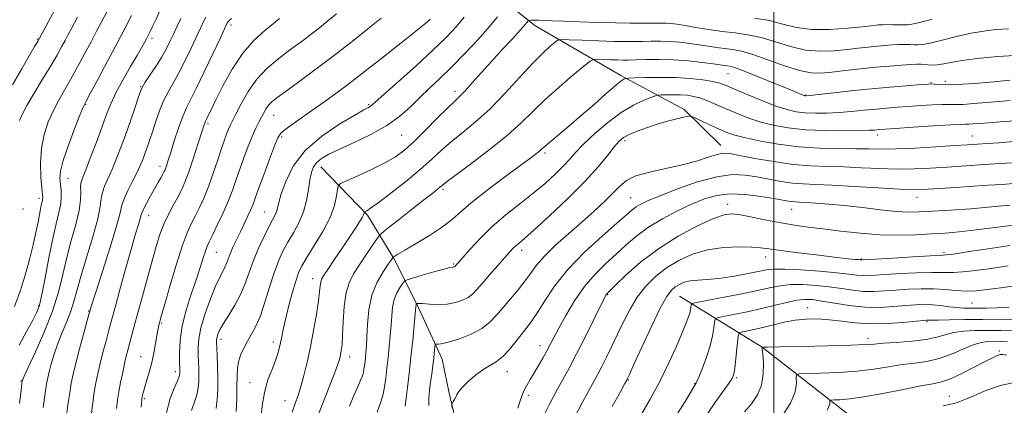
# Model space of a CAD drawing. Extents: x 2112300 to 2115200, y 294800 to 297700.
# Drawn here: x 2114259 to 2114574, y 296013 to 296137 of the extents above; entities that cross this region are included whole.
import ezdxf

# ---------------------------------------------------------------- set-up
doc = ezdxf.new("R2010")
doc.units = 0
doc.header["$MEASUREMENT"] = 0
for name, color, linetype, lineweight in [('BREAKLINE DTM HARD', 7, 'Continuous', 0), ('CONTOUR INDEX', 41, 'Continuous', 13), ('CONTOUR INTERMEDIATE', 44, 'Continuous', 0), ('GRID LINE', 7, 'Continuous', 0), ('SPOT ELEVATION DTM', 2, 'Continuous', 13)]:
    doc.layers.add(name, color=color, linetype=linetype, lineweight=lineweight)

msp = doc.modelspace()

# ---------------------------------------------------------------- linework, layer by layer
at = {"layer": 'BREAKLINE DTM HARD'}
for points in [[(2114315.52, 296232.78, 956.52), (2114332.84, 296215.29, 950.51), (2114352.56, 296197.16, 943.62), (2114374.44, 296171.21, 938.2), (2114400.98, 296152.84, 931.96), (2114423.43, 296134.75, 925.4), (2114450.96, 296118.78, 920.34), (2114471.25, 296107.83, 916.27), (2114483.02, 296096.4, 914.7)], [(2114354.99, 296089.5, 927.28), (2114369.89, 296074.03, 923.76), (2114378.29, 296060.16, 919.89), (2114385.67, 296045.6, 915.95), (2114393.78, 296027.98, 913.26), (2114395.99, 296017.09, 912.14), (2114398.9, 296004.85, 911.65), (2114399.77, 295992.24, 910.04), (2114400.7, 295975.54, 909.85), (2114402.3, 295959.87, 908.99)], [(2114469.75, 296048.09, 903.01), (2114496.27, 296031.77, 895.99), (2114524.92, 296009.34, 890.7), (2114543.24, 295993.57, 885.05), (2114567.41, 295973.8, 879.77), (2114576.42, 295964.72, 877.47)]]:
    msp.add_polyline3d(points, dxfattribs=at)
at = {"layer": 'CONTOUR INDEX', "flags": 128}
for points, elevation in [([(2114256.881, 296044.843), (2114258.703, 296049.739), (2114260.327, 296054.87), (2114261.719, 296059.899), (2114262.852, 296064.521), (2114263.741, 296068.55), (2114264.407, 296071.832), (2114264.878, 296074.269), (2114265.206, 296075.993), (2114265.446, 296077.197), (2114265.643, 296078.054), (2114265.794, 296078.67), (2114265.888, 296079.135), (2114265.91, 296079.617), (2114265.836, 296080.606), (2114265.643, 296082.672), (2114265.356, 296086.175), (2114265.205, 296090.645), (2114265.47, 296095.402), (2114266.348, 296099.878), (2114267.703, 296103.947), (2114269.316, 296107.596), (2114271.017, 296110.87), (2114272.831, 296114.063), (2114274.834, 296117.53), (2114277.052, 296121.495), (2114279.315, 296125.651), (2114281.404, 296129.562), (2114283.174, 296132.927), (2114284.778, 296135.996), (2114286.445, 296139.158)], 950), ([(2114321.443, 296012.114), (2114321.779, 296015.002), (2114321.938, 296018.367), (2114321.956, 296021.997), (2114321.873, 296025.653), (2114321.742, 296028.979), (2114321.616, 296031.591), (2114321.547, 296033.245), (2114321.568, 296034.242), (2114321.707, 296035.022), (2114322.018, 296035.982), (2114322.648, 296037.352), (2114323.768, 296039.322), (2114325.457, 296042.004), (2114327.419, 296045.204), (2114329.268, 296048.654), (2114330.728, 296052.147), (2114331.988, 296055.722), (2114333.347, 296059.484), (2114335.008, 296063.44), (2114336.774, 296067.217), (2114338.349, 296070.348), (2114339.501, 296072.508), (2114340.27, 296073.954), (2114340.757, 296075.086), (2114341.093, 296076.314), (2114341.517, 296078.081), (2114342.292, 296080.841), (2114343.705, 296084.867), (2114346.122, 296089.706), (2114349.933, 296094.727), (2114355.236, 296099.355), (2114360.979, 296103.241), (2114365.819, 296106.092), (2114368.758, 296107.738), (2114370.166, 296108.505), (2114370.758, 296108.838), (2114371.262, 296109.222), (2114372.458, 296110.286), (2114375.142, 296112.693), (2114379.768, 296116.821), (2114385.42, 296121.903), (2114390.846, 296126.883), (2114395.071, 296130.957), (2114398.256, 296134.325), (2114400.844, 296137.438)], 930), ([(2114281.481, 296010.5), (2114281.92, 296014.114), (2114282.411, 296017.342), (2114282.955, 296020.381), (2114283.581, 296023.408), (2114284.322, 296026.596), (2114285.188, 296030.03), (2114286.082, 296033.428), (2114286.886, 296036.421), (2114287.544, 296038.864), (2114288.26, 296041.516), (2114289.306, 296045.363), (2114290.848, 296051.006), (2114292.641, 296057.503), (2114294.337, 296063.529), (2114295.655, 296068.036), (2114296.576, 296071.078), (2114297.149, 296072.984), (2114297.46, 296074.121), (2114297.74, 296074.996), (2114298.259, 296076.152), (2114299.201, 296077.976), (2114300.418, 296080.223), (2114301.677, 296082.493), (2114302.781, 296084.447), (2114303.675, 296086.015), (2114304.341, 296087.187), (2114304.78, 296087.992), (2114305.072, 296088.607), (2114305.318, 296089.243), (2114305.62, 296090.142), (2114306.101, 296091.652), (2114306.886, 296094.152), (2114308.041, 296097.807), (2114309.395, 296101.936), (2114310.72, 296105.647), (2114311.89, 296108.39), (2114313.196, 296110.984), (2114315.036, 296114.591), (2114317.621, 296119.919), (2114320.434, 296125.861), (2114322.774, 296130.857), (2114324.122, 296133.744), (2114324.688, 296134.956), (2114324.863, 296135.328), (2114324.977, 296135.555), (2114325.113, 296135.785), (2114325.29, 296136.031), (2114325.587, 296136.353), (2114326.311, 296137.01)], 940), ([(2114364.07, 296012.892), (2114365.544, 296016.286), (2114366.772, 296019.06), (2114367.689, 296021.173), (2114368.257, 296022.642), (2114368.571, 296023.717), (2114368.758, 296024.705), (2114368.923, 296025.855), (2114369.086, 296027.164), (2114369.244, 296028.572), (2114369.395, 296030.098), (2114369.541, 296032.09), (2114369.685, 296034.976), (2114369.872, 296039.006), (2114370.324, 296043.705), (2114371.305, 296048.419), (2114372.947, 296052.576), (2114374.851, 296055.933), (2114376.486, 296058.329), (2114377.45, 296059.69), (2114377.868, 296060.284), (2114377.991, 296060.464), (2114378.041, 296060.533), (2114378.108, 296060.597), (2114378.25, 296060.711), (2114378.603, 296060.967), (2114379.61, 296061.601), (2114381.794, 296062.89), (2114385.428, 296064.991), (2114389.779, 296067.592), (2114393.869, 296070.266), (2114397.044, 296072.732), (2114399.965, 296075.301), (2114403.62, 296078.434), (2114408.631, 296082.379), (2114414.153, 296086.535), (2114418.974, 296090.093), (2114422.175, 296092.446), (2114424.009, 296093.808), (2114425.021, 296094.601), (2114425.745, 296095.234), (2114426.67, 296096.071), (2114428.277, 296097.467), (2114430.908, 296099.681), (2114434.366, 296102.584), (2114438.317, 296105.954), (2114442.404, 296109.523), (2114446.176, 296112.843), (2114449.159, 296115.424), (2114451.017, 296116.918), (2114451.973, 296117.57), (2114452.388, 296117.766), (2114452.677, 296117.84), (2114453.453, 296117.893), (2114455.382, 296117.97), (2114458.897, 296118.092), (2114463.504, 296118.171), (2114468.476, 296118.097), (2114473.165, 296117.793), (2114477.231, 296117.328), (2114480.414, 296116.808), (2114482.649, 296116.278), (2114484.663, 296115.554), (2114487.377, 296114.394), (2114491.406, 296112.669), (2114496.131, 296110.716), (2114500.622, 296108.986), (2114504.197, 296107.827), (2114507.156, 296107.172), (2114510.047, 296106.85), (2114513.306, 296106.719), (2114516.935, 296106.745), (2114520.827, 296106.923), (2114524.863, 296107.236), (2114528.874, 296107.62), (2114532.681, 296108), (2114536.177, 296108.318), (2114539.561, 296108.589), (2114543.102, 296108.846), (2114546.942, 296109.107), (2114550.7, 296109.33), (2114553.866, 296109.458), (2114556.144, 296109.464), (2114558.109, 296109.44), (2114560.549, 296109.506), (2114564.016, 296109.748), (2114568.099, 296110.097), (2114572.149, 296110.451), (2114575.669, 296110.732)], 920), ([(2114418.003, 296012.24), (2114418.902, 296014.938), (2114419.537, 296016.79), (2114420.152, 296018.253), (2114420.95, 296019.728), (2114421.961, 296021.395), (2114423.174, 296023.38), (2114424.552, 296025.738), (2114425.963, 296028.245), (2114427.251, 296030.609), (2114428.344, 296032.683), (2114429.508, 296034.912), (2114431.092, 296037.884), (2114433.356, 296041.971), (2114436.188, 296046.669), (2114439.386, 296051.257), (2114442.762, 296055.175), (2114446.18, 296058.523), (2114449.518, 296061.566), (2114452.731, 296064.52), (2114456.072, 296067.412), (2114459.872, 296070.224), (2114464.326, 296072.919), (2114469.083, 296075.398), (2114473.66, 296077.544), (2114477.737, 296079.245), (2114481.654, 296080.393), (2114485.916, 296080.884), (2114490.812, 296080.688), (2114495.759, 296080.069), (2114499.959, 296079.368), (2114502.824, 296078.858), (2114504.612, 296078.547), (2114505.794, 296078.377), (2114506.832, 296078.29), (2114508.166, 296078.226), (2114510.231, 296078.121), (2114513.366, 296077.92), (2114517.534, 296077.589), (2114522.602, 296077.097), (2114528.338, 296076.45), (2114534.098, 296075.785), (2114539.138, 296075.276), (2114543.021, 296075.053), (2114546.532, 296075.088), (2114550.766, 296075.309), (2114556.479, 296075.658), (2114563.078, 296076.114), (2114569.633, 296076.671), (2114575.488, 296077.275)], 910), ([(2114467.321, 296007.677), (2114471.533, 296014.4), (2114473.977, 296018.311), (2114475.156, 296020.376), (2114475.965, 296022.201), (2114477.092, 296025.023), (2114478.407, 296028.579), (2114479.58, 296032.233), (2114480.353, 296035.435), (2114480.778, 296037.981), (2114480.983, 296039.75), (2114481.177, 296040.713), (2114481.886, 296041.19), (2114483.721, 296041.591), (2114487.065, 296042.238), (2114491.417, 296043.121), (2114496.05, 296044.14), (2114500.344, 296045.189), (2114504.108, 296046.126), (2114507.255, 296046.799), (2114509.819, 296047.089), (2114512.303, 296046.998), (2114515.332, 296046.561), (2114519.349, 296045.854), (2114524.081, 296045.11), (2114529.075, 296044.604), (2114533.921, 296044.531), (2114538.378, 296044.763), (2114542.246, 296045.091), (2114545.416, 296045.337), (2114548.129, 296045.437), (2114550.717, 296045.356), (2114553.419, 296045.088), (2114556.12, 296044.739), (2114558.612, 296044.44), (2114560.778, 296044.291), (2114562.853, 296044.256), (2114565.163, 296044.268), (2114567.973, 296044.284), (2114571.315, 296044.357), (2114575.162, 296044.567)], 900), ([(2114554.177, 296013.038), (2114556.222, 296013.417), (2114557.541, 296013.722), (2114559.022, 296014.204), (2114561.07, 296015.002), (2114563.968, 296016.226), (2114567.883, 296017.879), (2114572.507, 296019.526), (2114577.415, 296020.626)], 890)]:
    msp.add_lwpolyline(points, dxfattribs=dict(at, elevation=elevation))
at = {"layer": 'CONTOUR INTERMEDIATE', "flags": 128}
for points, elevation in [([(2114256.258, 296115.769), (2114259.182, 296120.878), (2114261.726, 296125.299), (2114263.309, 296128.029), (2114264.094, 296129.361), (2114264.426, 296129.911), (2114264.6, 296130.2), (2114264.699, 296130.372), (2114264.756, 296130.477), (2114264.902, 296130.748), (2114265.662, 296132.146), (2114267.659, 296135.815), (2114271.209, 296142.334)], 954), ([(2114258.338, 296032.445), (2114260.669, 296036.78), (2114262.717, 296040.472), (2114264.038, 296042.987), (2114264.876, 296045.274), (2114265.646, 296048.655), (2114266.669, 296054.005), (2114267.879, 296060.419), (2114269.117, 296066.545), (2114270.233, 296071.327), (2114271.12, 296074.891), (2114271.681, 296077.66), (2114271.86, 296079.999), (2114271.771, 296082.053), (2114271.568, 296083.912), (2114271.43, 296085.752), (2114271.633, 296088.097), (2114272.48, 296091.558), (2114274.119, 296096.424), (2114276.099, 296101.698), (2114277.816, 296106.063), (2114278.882, 296108.671), (2114279.776, 296110.552), (2114281.196, 296113.205), (2114283.622, 296117.695), (2114286.666, 296123.36), (2114289.728, 296129.104), (2114292.309, 296134.016), (2114294.336, 296137.921)], 948), ([(2114258.489, 296104.308), (2114259.296, 296106.319), (2114260.816, 296109.128), (2114263.152, 296113.068), (2114265.885, 296117.573), (2114268.472, 296121.856), (2114270.483, 296125.295), (2114271.964, 296127.942), (2114273.08, 296130.019), (2114274.038, 296131.837), (2114275.22, 296134.071), (2114277.052, 296137.486)], 952), ([(2114258.512, 296013.789), (2114258.87, 296017.036), (2114259.109, 296019.041), (2114259.254, 296020.169), (2114259.334, 296020.756), (2114259.374, 296021.016), (2114259.399, 296021.13), (2114259.496, 296021.387), (2114259.998, 296022.501), (2114261.298, 296025.29), (2114263.609, 296030.254), (2114266.415, 296036.619), (2114269.019, 296043.29), (2114270.908, 296049.408), (2114272.299, 296055.041), (2114273.592, 296060.49), (2114275.065, 296065.938), (2114276.501, 296071.094), (2114277.56, 296075.549), (2114278.013, 296078.995), (2114278.071, 296081.531), (2114278.054, 296083.359), (2114278.252, 296084.768), (2114278.819, 296086.416), (2114279.877, 296089.049), (2114281.467, 296093.133), (2114283.315, 296098.002), (2114285.064, 296102.709), (2114286.482, 296106.568), (2114287.823, 296109.936), (2114289.462, 296113.434), (2114291.635, 296117.468), (2114294.006, 296121.595), (2114296.098, 296125.157), (2114297.554, 296127.669), (2114298.487, 296129.335), (2114299.129, 296130.533), (2114299.692, 296131.615), (2114300.303, 296132.841), (2114301.07, 296134.449), (2114302.077, 296136.612), (2114303.315, 296139.262)], 946), ([(2114273.434, 296008.88), (2114273.993, 296013.301), (2114274.547, 296017.179), (2114275.057, 296020.247), (2114275.654, 296023.116), (2114276.513, 296026.619), (2114277.724, 296031.258), (2114279.049, 296036.218), (2114280.164, 296040.352), (2114280.89, 296042.999), (2114281.62, 296045.427), (2114282.891, 296049.39), (2114285.024, 296055.994), (2114287.49, 296063.755), (2114289.546, 296070.54), (2114290.675, 296074.796), (2114291.268, 296077.279), (2114291.943, 296079.318), (2114293.15, 296081.941), (2114294.674, 296084.937), (2114296.13, 296087.793), (2114297.226, 296090.126), (2114298.035, 296092.085), (2114298.725, 296093.953), (2114299.437, 296095.982), (2114300.223, 296098.303), (2114301.113, 296101.013), (2114302.131, 296104.143), (2114303.287, 296107.449), (2114304.582, 296110.616), (2114306.024, 296113.458), (2114307.646, 296116.296), (2114309.483, 296119.577), (2114311.521, 296123.561), (2114313.539, 296127.745), (2114315.269, 296131.437), (2114316.515, 296134.125), (2114317.39, 296136.009), (2114318.081, 296137.467)], 942), ([(2114297.46, 296012.567), (2114297.558, 296014.058), (2114297.595, 296014.674), (2114297.623, 296015.026), (2114297.666, 296015.344), (2114297.743, 296015.761), (2114297.881, 296016.416), (2114298.142, 296017.467), (2114298.598, 296019.079), (2114299.284, 296021.354), (2114300.097, 296024.155), (2114300.897, 296027.288), (2114301.572, 296030.53), (2114302.111, 296033.564), (2114302.529, 296036.049), (2114302.843, 296037.746), (2114303.082, 296038.832), (2114303.278, 296039.589), (2114303.501, 296040.403), (2114303.977, 296042.083), (2114304.969, 296045.546), (2114306.626, 296051.274), (2114308.639, 296058.031), (2114310.583, 296064.145), (2114312.143, 296068.383), (2114313.434, 296071.25), (2114314.683, 296073.687), (2114316.063, 296076.471), (2114317.547, 296079.729), (2114319.053, 296083.421), (2114320.507, 296087.449), (2114321.848, 296091.459), (2114323.019, 296095.037), (2114323.979, 296097.861), (2114324.753, 296099.985), (2114325.381, 296101.557), (2114325.938, 296102.795), (2114326.643, 296104.211), (2114327.747, 296106.385), (2114329.446, 296109.69), (2114331.717, 296113.658), (2114334.483, 296117.611), (2114337.631, 296121.005), (2114340.912, 296123.824), (2114344.044, 296126.185), (2114346.822, 296128.216), (2114349.366, 296130.085), (2114351.873, 296131.974), (2114354.499, 296134.023), (2114357.229, 296136.223), (2114360.003, 296138.527)], 936), ([(2114305.533, 296010.886), (2114306.724, 296015.32), (2114307.987, 296018.691), (2114309.02, 296021.044), (2114309.597, 296022.472), (2114309.814, 296023.254), (2114309.844, 296023.715), (2114309.833, 296024.201), (2114309.804, 296025.128), (2114309.75, 296026.933), (2114309.709, 296029.926), (2114309.889, 296033.923), (2114310.542, 296038.618), (2114311.817, 296043.686), (2114313.444, 296048.742), (2114315.052, 296053.383), (2114316.342, 296057.275), (2114317.308, 296060.341), (2114318.016, 296062.574), (2114318.572, 296064.091), (2114319.218, 296065.515), (2114320.237, 296067.596), (2114321.798, 296070.842), (2114323.637, 296074.799), (2114325.377, 296078.773), (2114326.746, 296082.25), (2114327.88, 296085.442), (2114329.016, 296088.746), (2114330.329, 296092.412), (2114331.726, 296096.121), (2114333.052, 296099.411), (2114334.183, 296101.941), (2114335.138, 296103.855), (2114335.968, 296105.421), (2114336.727, 296106.855), (2114337.476, 296108.169), (2114338.281, 296109.325), (2114339.272, 296110.36), (2114340.852, 296111.627), (2114343.49, 296113.552), (2114347.507, 296116.456), (2114352.634, 296120.212), (2114358.449, 296124.587), (2114364.477, 296129.272), (2114370.003, 296133.663), (2114374.256, 296137.08)], 934), ([(2114327.873, 296011.203), (2114328.027, 296015.405), (2114328.103, 296019.387), (2114328.12, 296022.491), (2114328.215, 296024.912), (2114328.554, 296027.058), (2114329.262, 296029.253), (2114330.274, 296031.503), (2114331.482, 296033.73), (2114332.793, 296035.944), (2114334.174, 296038.495), (2114335.603, 296041.824), (2114337.062, 296046.172), (2114338.522, 296051), (2114339.955, 296055.572), (2114341.354, 296059.339), (2114342.8, 296062.494), (2114344.396, 296065.417), (2114346.183, 296068.432), (2114347.948, 296071.637), (2114349.417, 296075.078), (2114350.393, 296078.728), (2114351.005, 296082.285), (2114351.459, 296085.376), (2114351.953, 296087.731), (2114352.636, 296089.487), (2114353.651, 296090.884), (2114355.169, 296092.157), (2114357.49, 296093.526), (2114360.942, 296095.202), (2114365.659, 296097.345), (2114370.977, 296099.89), (2114376.037, 296102.717), (2114380.184, 296105.709), (2114383.597, 296108.759), (2114386.661, 296111.765), (2114389.731, 296114.695), (2114393.038, 296117.814), (2114396.784, 296121.458), (2114401.03, 296125.798), (2114405.286, 296130.338), (2114408.923, 296134.416), (2114411.463, 296137.506)], 928), ([(2114493.748, 296137.119), (2114498.548, 296136.319), (2114502.893, 296135.241), (2114507.222, 296134.171), (2114512.093, 296133.49), (2114517.797, 296133.46), (2114523.538, 296133.865), (2114528.255, 296134.367), (2114531.173, 296134.699), (2114532.677, 296134.867), (2114533.441, 296134.946), (2114534.07, 296134.998), (2114534.888, 296135.032), (2114536.153, 296135.041), (2114537.991, 296135.024), (2114540.023, 296134.99), (2114541.743, 296134.95), (2114542.888, 296134.948), (2114544.173, 296135.148), (2114546.56, 296135.746), (2114550.655, 296136.85)], 928), ([(2114266.065, 296012.488), (2114266.683, 296017.016), (2114267.132, 296020.012), (2114267.51, 296022.02), (2114267.97, 296023.926), (2114268.64, 296026.434), (2114269.561, 296029.51), (2114270.752, 296032.935), (2114272.187, 296036.498), (2114273.668, 296040.021), (2114274.953, 296043.331), (2114275.906, 296046.413), (2114276.813, 296049.863), (2114278.067, 296054.435), (2114279.9, 296060.53), (2114281.904, 296067.142), (2114283.512, 296072.918), (2114284.332, 296076.858), (2114284.668, 296079.4), (2114284.998, 296081.339), (2114285.701, 296083.354), (2114286.746, 296085.677), (2114288.003, 296088.421), (2114289.363, 296091.68), (2114290.812, 296095.446), (2114292.358, 296099.691), (2114293.97, 296104.27), (2114295.463, 296108.596), (2114296.613, 296111.967), (2114297.307, 296113.95), (2114297.875, 296115.186), (2114298.757, 296116.584), (2114300.252, 296118.822), (2114302.108, 296121.645), (2114303.931, 296124.564), (2114305.421, 296127.203), (2114306.645, 296129.628), (2114307.764, 296132.018), (2114308.908, 296134.507), (2114310.092, 296137.061)], 944), ([(2114289.53, 296012.185), (2114289.848, 296014.935), (2114290.275, 296017.505), (2114290.854, 296020.516), (2114291.511, 296023.71), (2114292.142, 296026.609), (2114292.674, 296028.888), (2114293.164, 296030.818), (2114293.699, 296032.824), (2114294.363, 296035.302), (2114295.232, 296038.535), (2114296.381, 296042.781), (2114297.836, 296048.121), (2114299.431, 296053.939), (2114300.954, 296059.444), (2114302.256, 296064.03), (2114303.453, 296067.831), (2114304.721, 296071.167), (2114306.179, 296074.29), (2114307.708, 296077.187), (2114309.129, 296079.778), (2114310.327, 296082.097), (2114311.446, 296084.624), (2114312.693, 296087.954), (2114314.192, 296092.395), (2114315.717, 296097.117), (2114316.96, 296101.001), (2114317.705, 296103.246), (2114318.111, 296104.317), (2114318.431, 296104.993), (2114318.916, 296105.996), (2114319.8, 296107.824), (2114321.314, 296110.92), (2114323.616, 296115.492), (2114326.575, 296120.812), (2114329.986, 296125.921), (2114333.605, 296130.045), (2114337.027, 296133.16), (2114339.81, 296135.426), (2114341.676, 296137.035)], 938), ([(2114313.521, 296011.557), (2114314.455, 296014.251), (2114315.232, 296016.579), (2114315.688, 296018.737), (2114315.876, 296020.811), (2114315.9, 296022.856), (2114315.853, 296024.927), (2114315.773, 296027.054), (2114315.683, 296029.262), (2114315.644, 296031.63), (2114315.862, 296034.441), (2114316.576, 296038.028), (2114317.922, 296042.526), (2114319.616, 296047.264), (2114321.268, 296051.37), (2114322.57, 296054.203), (2114323.525, 296056.032), (2114324.218, 296057.355), (2114324.745, 296058.612), (2114325.254, 296060.009), (2114325.907, 296061.693), (2114326.821, 296063.763), (2114327.943, 296066.144), (2114329.182, 296068.71), (2114330.437, 296071.325), (2114331.596, 296073.789), (2114332.541, 296075.886), (2114333.234, 296077.572), (2114333.942, 296079.491), (2114335.014, 296082.455), (2114336.657, 296086.925), (2114338.528, 296091.95), (2114340.143, 296096.226), (2114341.199, 296098.818), (2114342.11, 296100.254), (2114343.473, 296101.431), (2114345.74, 296103.074), (2114348.794, 296105.219), (2114352.375, 296107.728), (2114356.233, 296110.465), (2114360.145, 296113.294), (2114363.899, 296116.081), (2114367.363, 296118.743), (2114370.741, 296121.402), (2114374.318, 296124.234), (2114378.242, 296127.32), (2114382.109, 296130.354), (2114385.377, 296132.939), (2114387.644, 296134.778), (2114389.068, 296135.985), (2114389.95, 296136.781)], 932), ([(2114335.815, 296009.894), (2114336.275, 296013.765), (2114336.983, 296017.699), (2114338.024, 296021.305), (2114339.214, 296024.477), (2114340.302, 296027.178), (2114341.098, 296029.41), (2114341.647, 296031.334), (2114342.057, 296033.148), (2114342.438, 296035.077), (2114342.918, 296037.447), (2114343.63, 296040.609), (2114344.646, 296044.713), (2114345.807, 296049.103), (2114346.895, 296052.921), (2114347.798, 296055.611), (2114348.837, 296057.818), (2114350.443, 296060.487), (2114352.858, 296064.29), (2114355.578, 296068.791), (2114357.911, 296073.283), (2114359.337, 296077.155), (2114360.011, 296080.194), (2114360.261, 296082.289), (2114360.468, 296083.45), (2114361.232, 296084.177), (2114363.206, 296085.094), (2114366.767, 296086.66), (2114371.184, 296088.678), (2114375.447, 296090.787), (2114378.825, 296092.761), (2114381.714, 296094.911), (2114384.787, 296097.682), (2114388.488, 296101.308), (2114392.331, 296105.174), (2114395.6, 296108.453), (2114397.812, 296110.589), (2114399.419, 296112.115), (2114401.104, 296113.835), (2114403.41, 296116.369), (2114406.297, 296119.615), (2114409.584, 296123.285), (2114413.042, 296127.068), (2114416.261, 296130.55), (2114418.782, 296133.289), (2114420.283, 296134.976), (2114420.982, 296135.825), (2114421.233, 296136.181), (2114421.351, 296136.339), (2114421.505, 296136.4), (2114421.829, 296136.418), (2114422.437, 296136.433), (2114423.377, 296136.442), (2114424.678, 296136.431), (2114426.434, 296136.386), (2114428.987, 296136.298), (2114432.74, 296136.155), (2114437.877, 296135.96), (2114443.691, 296135.754), (2114449.256, 296135.589), (2114453.828, 296135.504), (2114457.402, 296135.486), (2114460.154, 296135.508), (2114462.271, 296135.544), (2114463.968, 296135.56), (2114465.47, 296135.523), (2114467.018, 296135.399), (2114468.928, 296135.151), (2114471.535, 296134.742), (2114475.045, 296134.161), (2114479.156, 296133.506), (2114483.437, 296132.9), (2114487.567, 296132.405), (2114491.653, 296131.828), (2114495.909, 296130.913), (2114500.486, 296129.529), (2114505.278, 296128.037), (2114510.114, 296126.922), (2114514.833, 296126.537), (2114519.302, 296126.706), (2114523.394, 296127.122), (2114527.016, 296127.53), (2114530.208, 296127.878), (2114533.044, 296128.167), (2114535.59, 296128.396), (2114537.89, 296128.564), (2114539.978, 296128.666), (2114541.878, 296128.704), (2114543.548, 296128.687), (2114544.935, 296128.627), (2114546.101, 296128.568), (2114547.584, 296128.674), (2114550.035, 296129.14), (2114553.864, 296130.074), (2114558.501, 296131.235), (2114563.129, 296132.297), (2114567.164, 296133.01), (2114570.954, 296133.441), (2114575.077, 296133.733)], 926), ([(2114345.769, 296010.976), (2114346.756, 296013.788), (2114347.647, 296016.334), (2114348.545, 296019.162), (2114349.53, 296022.71), (2114350.577, 296026.98), (2114351.633, 296031.86), (2114352.64, 296037.149), (2114353.515, 296042.275), (2114354.166, 296046.577), (2114354.541, 296049.565), (2114354.74, 296051.454), (2114354.903, 296052.636), (2114355.19, 296053.53), (2114355.849, 296054.672), (2114357.153, 296056.628), (2114359.241, 296059.742), (2114361.735, 296063.471), (2114364.124, 296067.052), (2114365.995, 296069.869), (2114367.321, 296071.905), (2114368.173, 296073.295), (2114368.631, 296074.171), (2114368.816, 296074.666), (2114368.858, 296074.915), (2114368.881, 296075.039), (2114368.962, 296075.117), (2114369.174, 296075.215), (2114369.661, 296075.465), (2114370.873, 296076.254), (2114373.334, 296078.035), (2114377.321, 296081.066), (2114382.109, 296084.836), (2114386.728, 296088.64), (2114390.462, 296091.936), (2114393.621, 296094.836), (2114396.771, 296097.614), (2114400.374, 296100.547), (2114404.471, 296103.92), (2114408.995, 296108.02), (2114413.818, 296112.949), (2114418.551, 296118.086), (2114422.74, 296122.625), (2114426.021, 296125.938), (2114428.385, 296128.109), (2114429.912, 296129.398), (2114430.834, 296130.05), (2114431.99, 296130.259), (2114434.372, 296130.203), (2114438.6, 296130.041), (2114443.809, 296129.851), (2114448.762, 296129.692), (2114452.529, 296129.608), (2114455.396, 296129.596), (2114457.957, 296129.638), (2114460.691, 296129.706), (2114463.635, 296129.738), (2114466.713, 296129.66), (2114469.852, 296129.421), (2114472.977, 296129.055), (2114476.014, 296128.619), (2114478.905, 296128.166), (2114481.637, 296127.738), (2114484.214, 296127.374), (2114486.72, 296127.055), (2114489.573, 296126.534), (2114493.27, 296125.507), (2114498.079, 296123.817), (2114503.333, 296121.904), (2114508.135, 296120.355), (2114511.87, 296119.614), (2114515.066, 296119.547), (2114518.532, 296119.877), (2114522.858, 296120.36), (2114527.739, 296120.888), (2114532.647, 296121.387), (2114537.111, 296121.794), (2114540.891, 296122.095), (2114543.804, 296122.292), (2114545.765, 296122.385), (2114547.073, 296122.385), (2114548.127, 296122.305), (2114549.27, 296122.176), (2114550.633, 296122.101), (2114552.293, 296122.199), (2114554.37, 296122.55), (2114557.162, 296123.084), (2114561.007, 296123.691), (2114566.05, 296124.276), (2114571.662, 296124.794), (2114577.015, 296125.211)], 924), ([(2114353.342, 296008.054), (2114355.357, 296013.276), (2114357.5, 296018.719), (2114359.3, 296023.329), (2114360.412, 296026.341), (2114360.979, 296028.134), (2114361.269, 296029.375), (2114361.504, 296030.701), (2114361.725, 296032.617), (2114361.928, 296035.599), (2114362.132, 296039.885), (2114362.463, 296044.756), (2114363.071, 296049.259), (2114364.072, 296052.697), (2114365.456, 296055.415), (2114367.18, 296058.018), (2114369.148, 296060.916), (2114371.057, 296063.755), (2114372.547, 296065.983), (2114373.47, 296067.289), (2114374.505, 296068.319), (2114376.538, 296069.954), (2114380.115, 296072.777), (2114384.421, 296076.174), (2114388.299, 296079.231), (2114390.863, 296081.248), (2114392.306, 296082.388), (2114393.09, 296083.026), (2114393.746, 296083.58), (2114395.075, 296084.624), (2114397.943, 296086.775), (2114402.852, 296090.406), (2114408.84, 296094.937), (2114414.582, 296099.543), (2114419.108, 296103.605), (2114422.885, 296107.312), (2114426.736, 296111.056), (2114431.198, 296115.055), (2114435.648, 296118.836), (2114439.171, 296121.752), (2114441.167, 296123.345), (2114442.273, 296123.918), (2114443.437, 296123.961), (2114445.354, 296123.887), (2114447.717, 296123.801), (2114449.963, 296123.729), (2114451.732, 296123.694), (2114453.454, 296123.704), (2114455.759, 296123.767), (2114459.111, 296123.869), (2114463.302, 296123.916), (2114467.957, 296123.797), (2114472.686, 296123.442), (2114477.025, 296122.959), (2114480.494, 296122.496), (2114482.765, 296122.171), (2114484.119, 296121.97), (2114484.991, 296121.847), (2114485.858, 296121.711), (2114487.37, 296121.291), (2114490.221, 296120.27), (2114494.76, 296118.482), (2114499.976, 296116.362), (2114504.514, 296114.491), (2114507.349, 296113.316), (2114508.763, 296112.729), (2114509.37, 296112.48), (2114509.689, 296112.361), (2114509.885, 296112.307), (2114510.031, 296112.288), (2114510.323, 296112.297), (2114511.455, 296112.406), (2114514.243, 296112.705), (2114519.192, 296113.249), (2114525.559, 296113.933), (2114532.289, 296114.616), (2114538.442, 296115.178), (2114543.543, 296115.6), (2114547.232, 296115.884), (2114549.336, 296116.035), (2114550.425, 296116.065), (2114551.254, 296115.986), (2114552.54, 296115.835), (2114554.841, 296115.736), (2114558.68, 296115.835), (2114564.243, 296116.223), (2114570.393, 296116.762), (2114575.658, 296117.256)], 922), ([(2114372.966, 296011.029), (2114374.179, 296014.239), (2114374.881, 296016.717), (2114375.327, 296019.099), (2114375.728, 296021.89), (2114376.123, 296025.071), (2114376.506, 296028.49), (2114376.868, 296032.001), (2114377.188, 296035.476), (2114377.441, 296038.79), (2114377.634, 296041.839), (2114377.907, 296044.602), (2114378.432, 296047.074), (2114379.304, 296049.236), (2114380.31, 296050.992), (2114381.158, 296052.232), (2114381.723, 296052.923), (2114382.539, 296053.355), (2114384.307, 296053.898), (2114387.431, 296054.807), (2114391.131, 296055.874), (2114394.332, 296056.776), (2114396.223, 296057.273), (2114397.058, 296057.453), (2114397.352, 296057.488), (2114397.537, 296057.519), (2114397.696, 296057.571), (2114397.823, 296057.636), (2114397.921, 296057.711), (2114398.015, 296057.809), (2114398.134, 296057.949), (2114398.363, 296058.212), (2114398.989, 296058.929), (2114400.355, 296060.496), (2114402.711, 296063.166), (2114405.942, 296066.62), (2114409.839, 296070.395), (2114414.177, 296074.104), (2114418.647, 296077.657), (2114422.922, 296081.041), (2114426.721, 296084.229), (2114429.949, 296087.153), (2114432.559, 296089.734), (2114434.612, 296091.976), (2114436.604, 296094.215), (2114439.14, 296096.872), (2114442.641, 296100.196), (2114446.79, 296103.755), (2114451.085, 296106.95), (2114455.061, 296109.306), (2114458.393, 296110.867), (2114460.791, 296111.804), (2114462.129, 296112.284), (2114462.932, 296112.474), (2114463.89, 296112.533), (2114465.521, 296112.59), (2114467.657, 296112.626), (2114469.964, 296112.592), (2114472.179, 296112.432), (2114474.351, 296112.082), (2114476.603, 296111.476), (2114479.045, 296110.57), (2114481.732, 296109.416), (2114484.704, 296108.087), (2114487.994, 296106.662), (2114491.603, 296105.242), (2114495.523, 296103.933), (2114499.786, 296102.83), (2114504.563, 296101.979), (2114510.063, 296101.412), (2114516.289, 296101.14), (2114522.416, 296101.084), (2114527.412, 296101.14), (2114530.534, 296101.223), (2114532.189, 296101.307), (2114533.072, 296101.384), (2114533.913, 296101.457), (2114535.579, 296101.577), (2114538.972, 296101.807), (2114544.548, 296102.179), (2114550.976, 296102.596), (2114556.478, 296102.931), (2114559.749, 296103.094), (2114561.376, 296103.144), (2114562.418, 296103.177), (2114563.788, 296103.272), (2114565.804, 296103.433), (2114568.64, 296103.646), (2114572.393, 296103.906), (2114576.86, 296104.243)], 918), ([(2114381.971, 296012.866), (2114382.065, 296013.639), (2114382.291, 296015.507), (2114382.688, 296018.842), (2114383.21, 296023.345), (2114383.785, 296028.549), (2114384.346, 296033.946), (2114384.836, 296038.867), (2114385.196, 296042.604), (2114385.393, 296044.67), (2114385.471, 296045.471), (2114385.493, 296045.636), (2114385.515, 296045.689), (2114385.539, 296045.732), (2114385.56, 296045.762), (2114385.574, 296045.779), (2114385.594, 296045.789), (2114385.637, 296045.802), (2114385.774, 296045.819), (2114386.293, 296045.807), (2114387.533, 296045.727), (2114389.702, 296045.571), (2114392.472, 296045.47), (2114395.382, 296045.588), (2114398.037, 296046.045), (2114400.309, 296046.787), (2114402.136, 296047.714), (2114403.541, 296048.788), (2114404.88, 296050.202), (2114406.593, 296052.209), (2114408.955, 296054.922), (2114411.573, 296057.881), (2114413.891, 296060.487), (2114415.497, 296062.291), (2114416.561, 296063.449), (2114417.4, 296064.271), (2114418.388, 296065.123), (2114420.123, 296066.607), (2114423.261, 296069.381), (2114428.155, 296073.837), (2114433.937, 296079.287), (2114439.44, 296084.774), (2114443.731, 296089.494), (2114446.825, 296093.25), (2114448.974, 296095.998), (2114450.481, 296097.772), (2114451.852, 296098.923), (2114453.641, 296099.879), (2114456.254, 296100.974), (2114459.488, 296102.159), (2114462.989, 296103.29), (2114466.403, 296104.244), (2114469.383, 296104.982), (2114471.582, 296105.485), (2114472.836, 296105.722), (2114473.716, 296105.613), (2114474.977, 296105.064), (2114477.148, 296104.045), (2114479.855, 296102.781), (2114482.501, 296101.56), (2114484.721, 296100.589), (2114487.092, 296099.759), (2114490.425, 296098.881), (2114495.298, 296097.833), (2114501.352, 296096.781), (2114507.998, 296095.956), (2114514.668, 296095.523), (2114520.883, 296095.37), (2114526.192, 296095.318), (2114530.395, 296095.233), (2114534.311, 296095.175), (2114539.014, 296095.252), (2114545.178, 296095.533), (2114551.88, 296095.929), (2114557.796, 296096.314), (2114561.998, 296096.594), (2114565.129, 296096.802), (2114568.224, 296097), (2114572.118, 296097.253), (2114576.835, 296097.61)], 916), ([(2114389.479, 296013.082), (2114389.536, 296015.433), (2114389.766, 296018.058), (2114390.106, 296020.721), (2114390.45, 296023.129), (2114390.717, 296025.074), (2114390.918, 296026.68), (2114391.083, 296028.155), (2114391.237, 296029.64), (2114391.372, 296030.999), (2114391.472, 296032.029), (2114391.543, 296032.589), (2114391.684, 296032.785), (2114392.015, 296032.786), (2114392.685, 296032.765), (2114393.961, 296032.918), (2114396.139, 296033.448), (2114399.345, 296034.5), (2114403.023, 296035.993), (2114406.449, 296037.792), (2114409.095, 296039.791), (2114411.224, 296042.011), (2114413.294, 296044.502), (2114415.638, 296047.273), (2114418.072, 296050.154), (2114420.287, 296052.932), (2114422.121, 296055.484), (2114424.012, 296058.046), (2114426.545, 296060.947), (2114430.112, 296064.402), (2114434.335, 296068.187), (2114438.644, 296071.967), (2114442.548, 296075.453), (2114445.884, 296078.547), (2114448.57, 296081.2), (2114450.668, 296083.384), (2114452.821, 296085.161), (2114455.82, 296086.616), (2114460.187, 296087.843), (2114465.388, 296088.967), (2114470.621, 296090.121), (2114475.206, 296091.379), (2114478.952, 296092.568), (2114481.784, 296093.453), (2114483.815, 296093.846), (2114485.887, 296093.742), (2114489.024, 296093.179), (2114493.921, 296092.243), (2114499.948, 296091.188), (2114506.144, 296090.316), (2114511.78, 296089.84), (2114517.047, 296089.633), (2114522.371, 296089.482), (2114528.051, 296089.233), (2114533.887, 296088.963), (2114539.555, 296088.804), (2114544.849, 296088.859), (2114550.034, 296089.095), (2114555.498, 296089.446), (2114561.44, 296089.849), (2114567.329, 296090.249), (2114572.447, 296090.594), (2114576.291, 296090.851)], 914), ([(2114396.941, 296012.236), (2114396.865, 296013.204), (2114396.894, 296013.646), (2114397.053, 296013.942), (2114397.35, 296014.398), (2114397.732, 296015.026), (2114398.128, 296015.765), (2114398.53, 296016.59), (2114399.161, 296017.62), (2114400.31, 296019.009), (2114402.154, 296020.825), (2114404.443, 296022.796), (2114406.821, 296024.561), (2114409.016, 296025.899), (2114411.082, 296027.139), (2114413.162, 296028.748), (2114415.339, 296031.031), (2114417.484, 296033.659), (2114419.41, 296036.14), (2114421.018, 296038.171), (2114422.542, 296040.2), (2114424.302, 296042.862), (2114426.61, 296046.629), (2114429.747, 296051.335), (2114433.988, 296056.652), (2114439.372, 296062.197), (2114445.005, 296067.371), (2114449.755, 296071.521), (2114452.809, 296074.194), (2114454.604, 296075.739), (2114455.891, 296076.704), (2114457.399, 296077.588), (2114459.756, 296078.694), (2114463.566, 296080.272), (2114469.136, 296082.427), (2114475.583, 296084.668), (2114481.728, 296086.358), (2114486.685, 296087.027), (2114490.744, 296086.875), (2114494.492, 296086.274), (2114498.373, 296085.55), (2114502.28, 296084.868), (2114505.969, 296084.347), (2114509.389, 296084.059), (2114513.273, 296083.883), (2114518.55, 296083.647), (2114525.707, 296083.234), (2114533.463, 296082.75), (2114540.096, 296082.356), (2114544.446, 296082.18), (2114547.602, 296082.22), (2114551.218, 296082.441), (2114556.471, 296082.8), (2114562.638, 296083.22), (2114568.52, 296083.615), (2114573.155, 296083.919), (2114576.523, 296084.139)], 912), ([(2114426.806, 296010.808), (2114428.042, 296013.373), (2114429.323, 296015.804), (2114430.75, 296018.387), (2114432.422, 296021.398), (2114434.412, 296025.065), (2114436.787, 296029.603), (2114439.522, 296035.011), (2114442.212, 296040.432), (2114444.358, 296044.79), (2114445.604, 296047.307), (2114446.159, 296048.386), (2114446.371, 296048.727), (2114446.621, 296049.002), (2114447.413, 296049.782), (2114449.281, 296051.611), (2114452.62, 296054.83), (2114457.286, 296058.961), (2114462.997, 296063.323), (2114469.36, 296067.307), (2114475.551, 296070.593), (2114480.636, 296072.932), (2114484.027, 296074.161), (2114486.52, 296074.465), (2114489.256, 296074.113), (2114493.08, 296073.363), (2114497.646, 296072.436), (2114502.308, 296071.542), (2114506.618, 296070.834), (2114510.908, 296070.238), (2114515.705, 296069.626), (2114521.369, 296068.918), (2114527.6, 296068.244), (2114533.931, 296067.782), (2114539.953, 296067.661), (2114545.493, 296067.793), (2114550.433, 296068.037), (2114554.818, 296068.302), (2114559.323, 296068.678), (2114564.784, 296069.305), (2114571.721, 296070.236), (2114579.388, 296071.187)], 908), ([(2114436.296, 296009.53), (2114438.747, 296014.229), (2114440.791, 296017.953), (2114442.358, 296020.781), (2114443.653, 296023.16), (2114444.945, 296025.629), (2114446.448, 296028.614), (2114448.145, 296032.089), (2114449.964, 296035.914), (2114451.861, 296039.938), (2114453.922, 296043.969), (2114456.264, 296047.805), (2114458.985, 296051.281), (2114462.108, 296054.389), (2114465.642, 296057.157), (2114469.589, 296059.586), (2114473.954, 296061.565), (2114478.738, 296062.953), (2114483.837, 296063.67), (2114488.727, 296063.876), (2114492.781, 296063.788), (2114495.686, 296063.582), (2114498.401, 296063.245), (2114502.202, 296062.721), (2114507.892, 296061.992), (2114514.386, 296061.2), (2114520.127, 296060.527), (2114523.922, 296060.109), (2114526.033, 296059.9), (2114527.087, 296059.811), (2114527.628, 296059.763), (2114527.881, 296059.738), (2114527.988, 296059.728), (2114528.228, 296059.736), (2114529.421, 296059.807), (2114532.524, 296059.995), (2114538.019, 296060.324), (2114544.487, 296060.705), (2114550.034, 296061.019), (2114553.301, 296061.188), (2114555.081, 296061.302), (2114556.7, 296061.492), (2114559.292, 296061.871), (2114563.214, 296062.473), (2114568.629, 296063.315), (2114575.566, 296064.346)], 906), ([(2114448.211, 296012.753), (2114450.831, 296017.519), (2114452.291, 296020.155), (2114452.863, 296021.19), (2114452.997, 296021.439), (2114453.14, 296021.74), (2114453.722, 296023.015), (2114455.166, 296026.207), (2114457.703, 296031.803), (2114460.775, 296038.446), (2114463.628, 296044.322), (2114465.695, 296048.058), (2114467.158, 296050.039), (2114468.39, 296051.092), (2114469.716, 296051.896), (2114471.293, 296052.55), (2114473.237, 296053.007), (2114475.66, 296053.259), (2114478.675, 296053.464), (2114482.394, 296053.821), (2114486.784, 296054.46), (2114491.236, 296055.251), (2114494.999, 296055.995), (2114497.647, 296056.526), (2114500.067, 296056.799), (2114503.476, 296056.799), (2114508.657, 296056.536), (2114514.663, 296056.104), (2114520.114, 296055.622), (2114523.964, 296055.194), (2114526.501, 296054.87), (2114528.351, 296054.687), (2114530.125, 296054.668), (2114532.406, 296054.792), (2114535.765, 296055.027), (2114540.496, 296055.327), (2114545.795, 296055.6), (2114550.577, 296055.744), (2114554.159, 296055.717), (2114557.454, 296055.722), (2114561.771, 296056.021), (2114567.96, 296056.784), (2114575.017, 296057.804)], 904), ([(2114457.245, 296009.769), (2114460.402, 296015.143), (2114463.5, 296020.805), (2114466.295, 296026.517), (2114468.662, 296031.818), (2114470.504, 296036.188), (2114471.766, 296039.265), (2114472.557, 296041.302), (2114473.025, 296042.711), (2114473.301, 296043.826), (2114473.45, 296044.696), (2114473.519, 296045.292), (2114473.696, 296045.636), (2114474.718, 296045.947), (2114477.461, 296046.489), (2114482.412, 296047.442), (2114488.499, 296048.639), (2114494.261, 296049.825), (2114498.621, 296050.786), (2114502.041, 296051.453), (2114505.366, 296051.799), (2114509.238, 296051.812), (2114513.483, 296051.551), (2114517.723, 296051.092), (2114521.656, 296050.524), (2114525.291, 296049.99), (2114528.713, 296049.645), (2114532.023, 296049.599), (2114535.392, 296049.778), (2114539.005, 296050.059), (2114542.974, 296050.329), (2114547.102, 296050.494), (2114551.12, 296050.469), (2114554.82, 296050.215), (2114558.244, 296049.894), (2114561.498, 296049.714), (2114564.739, 296049.837), (2114568.321, 296050.235), (2114572.648, 296050.833), (2114577.967, 296051.549)], 902), ([(2114477.737, 296009.098), (2114480.86, 296013.646), (2114483.508, 296017.372), (2114485.46, 296020.096), (2114486.588, 296021.809), (2114487.139, 296023.188), (2114487.452, 296025.078), (2114487.795, 296028.029), (2114488.155, 296031.389), (2114488.447, 296034.209), (2114488.657, 296035.79), (2114489.054, 296036.434), (2114489.98, 296036.693), (2114491.683, 296037.025), (2114494.051, 296037.521), (2114496.88, 296038.178), (2114499.991, 296038.968), (2114503.301, 296039.761), (2114506.751, 296040.403), (2114510.298, 296040.766), (2114513.953, 296040.827), (2114517.742, 296040.589), (2114521.717, 296040.098), (2114526.035, 296039.571), (2114530.878, 296039.271), (2114536.246, 296039.376), (2114541.416, 296039.737), (2114545.487, 296040.124), (2114547.815, 296040.353), (2114548.813, 296040.438), (2114549.156, 296040.441), (2114549.5, 296040.42), (2114550.435, 296040.406), (2114552.531, 296040.428), (2114556.188, 296040.503), (2114561.114, 296040.599), (2114566.843, 296040.677), (2114572.865, 296040.7), (2114578.489, 296040.657)], 898), ([(2114490.606, 296011.063), (2114492.837, 296013.676), (2114494.745, 296016.484), (2114496.058, 296019.675), (2114496.603, 296023.293), (2114496.611, 296026.816), (2114496.415, 296029.58), (2114496.283, 296031.108), (2114496.236, 296031.685), (2114496.231, 296031.78), (2114496.232, 296031.789), (2114496.234, 296031.793), (2114496.239, 296031.794), (2114496.247, 296031.796), (2114496.259, 296031.799), (2114496.273, 296031.802), (2114496.494, 296031.809), (2114497.951, 296031.838), (2114501.878, 296031.909), (2114508.907, 296032.036), (2114517.269, 296032.205), (2114524.592, 296032.395), (2114529.186, 296032.59), (2114532.087, 296032.797), (2114535.017, 296033.029), (2114539.23, 296033.308), (2114544.137, 296033.69), (2114548.684, 296034.241), (2114552.112, 296034.987), (2114554.825, 296035.789), (2114557.524, 296036.468), (2114560.757, 296036.889), (2114564.477, 296037.094), (2114568.487, 296037.17), (2114572.591, 296037.176), (2114576.602, 296037.063)], 896), ([(2114502.383, 296009.43), (2114505.292, 296013.857), (2114506.796, 296017.479), (2114507.229, 296020.185), (2114507.166, 296021.984), (2114507.212, 296022.935), (2114508.082, 296023.3), (2114510.523, 296023.393), (2114514.983, 296023.487), (2114520.713, 296023.701), (2114526.666, 296024.116), (2114532.005, 296024.768), (2114536.72, 296025.521), (2114541.015, 296026.197), (2114545.071, 296026.695), (2114549.001, 296027.237), (2114552.899, 296028.125), (2114556.801, 296029.536), (2114560.504, 296031.148), (2114563.747, 296032.512), (2114566.355, 296033.294), (2114568.496, 296033.605), (2114570.425, 296033.671), (2114572.404, 296033.655), (2114574.727, 296033.469)], 894), ([(2114516.992, 296011.629), (2114517.852, 296013.498), (2114517.926, 296014.321), (2114517.944, 296014.696), (2114518.287, 296014.839), (2114519.249, 296014.876), (2114521.122, 296014.938), (2114524.196, 296015.198), (2114528.758, 296015.838), (2114534.829, 296016.947), (2114541.354, 296018.246), (2114547.013, 296019.364), (2114550.889, 296020.07), (2114553.686, 296020.688), (2114556.511, 296021.687), (2114560.151, 296023.368), (2114564.121, 296025.376), (2114567.615, 296027.19), (2114570.023, 296028.406), (2114571.516, 296029.082), (2114572.46, 296029.39), (2114573.272, 296029.456), (2114574.553, 296029.212)], 892)]:
    msp.add_lwpolyline(points, dxfattribs=dict(at, elevation=elevation))
at = {"layer": 'GRID LINE', "flags": 128}
msp.add_lwpolyline([(2114500, 297500), (2114500, 295000)], dxfattribs=at)
at = {"layer": 'SPOT ELEVATION DTM'}
for p in [(2114326.22, 296134.9, 939.6), (2114264.34, 296130.5, 954.1), (2114300.94, 296130.68, 945.6), (2114485.34, 296119.36, 921.1), (2114297.29, 296115.16, 944.1), (2114550.26, 296116.45, 922.1), (2114554.83, 296116.85, 922.5), (2114397.92, 296113.74, 926.48), (2114510.03, 296112.56, 922.1), (2114279.61, 296109.46, 947.9), (2114370.23, 296109.45, 930.2), (2114339.8, 296106.01, 933.2), (2114318.86, 296103.38, 937.7), (2114380.78, 296099.62, 927.1), (2114533.17, 296099.73, 917.5), (2114563.54, 296099.38, 916.8), (2114342.43, 296099.09, 931.7), (2114452.28, 296097.93, 915.64), (2114426.71, 296093.95, 919.7), (2114303.5, 296089.65, 940.5), (2114274.05, 296085.81, 947.1), (2114394.1, 296082.28, 921.71), (2114264.73, 296079.43, 950.4), (2114454.1, 296079.62, 912.9), (2114485.15, 296077.5, 908.52), (2114545.79, 296079.72, 911.3), (2114259.64, 296076.02, 951.8), (2114336.86, 296075.09, 930.9), (2114505.72, 296075.87, 909.16), (2114299.81, 296073.84, 939.3), (2114321.44, 296062.14, 933.1), (2114419.29, 296062.74, 915.5), (2114554.45, 296062.08, 906.3), (2114397.5, 296058.38, 918.15), (2114497.32, 296060.66, 905.4), (2114527.97, 296059.98, 906.1), (2114352.33, 296053.7, 924.63), (2114446.72, 296048.6, 907.9), (2114563.42, 296045.89, 900.9), (2114264.6, 296045.09, 948.2), (2114280.59, 296043.37, 942.1), (2114510.75, 296044.48, 898.8), (2114304.04, 296039.54, 935.8), (2114549, 296039.95, 897.8), (2114322.99, 296034.27, 929.5), (2114339.71, 296033.49, 926.5), (2114530.16, 296034.57, 896.5), (2114425.14, 296032.25, 910.6), (2114572.12, 296030.61, 892.25), (2114297.28, 296028.77, 936.8), (2114364.16, 296028.63, 921.4), (2114308.33, 296023.93, 934.5), (2114414.69, 296023.98, 911.3), (2114258.97, 296020.99, 946.1), (2114453.4, 296021.23, 903.9), (2114488, 296022.04, 897.8), (2114332.22, 296020.44, 926.7), (2114474.6, 296020.06, 900.1), (2114298.43, 296015.3, 935.8), (2114343.52, 296014.62, 924.8), (2114421.39, 296016.36, 909.6), (2114556.11, 296016.04, 890.7)]:
    msp.add_point(p, dxfattribs=at)

doc.saveas('drawing.dxf')
